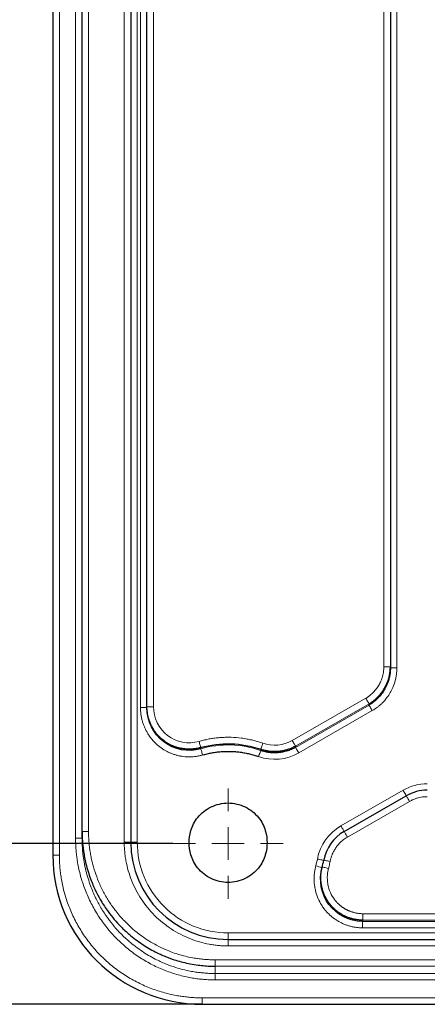
# Model space of a CAD drawing. Units: millimetres. Extents: x 75 to 4186, y 25 to 2945.
# Drawn here: x 583 to 645, y 1293 to 1445 of the extents above; entities that cross this region are included whole.
import ezdxf

# ---------------------------------------------------------------- set-up
doc = ezdxf.new("R2010")
doc.units = ezdxf.units.MM
doc.header["$LTSCALE"] = 5
doc.layers.get('0').update_dxf_attribs({"color": 1})
doc.layers.add('Article Number', color=7, linetype='Continuous')
doc.layers.add('DIMENSION', color=3, linetype='Continuous')
doc.styles.add('SLDTEXTSTYLE0', font='TXT', dxfattribs={"width": 0.605})
doc.dimstyles.new('SLDDIMSTYLE0', dxfattribs={"dimtxt": 17.5, "dimasz": 17.5, "dimexe": 0, "dimexo": 0.0625, "dimgap": 4.375, "dimtad": 1, "dimdec": 1, "dimrnd": 1e-09, "dimzin": 12, "dimdsep": 46, "dimtxsty": 'SLDTEXTSTYLE0', "dimsah": 1, "dimcen": 0.09, "dimadec": 0, "dimazin": 3, "dimtfac": 1, "dimtdec": 1, "dimtofl": 0, "dimtmove": 0, "dimatfit": 3, "dimfxl": 0, "dimfrac": 2, "dimtolj": 1, "dimtzin": 12, "dimarcsym": 0})
doc.dimstyles.new('SLDDIMSTYLE1', dxfattribs={"dimtxt": 17.5, "dimasz": 17.5, "dimexe": 0, "dimexo": 0.0625, "dimgap": 4.375, "dimtad": 1, "dimdec": 0, "dimrnd": 1e-09, "dimzin": 12, "dimdsep": 46, "dimtxsty": 'SLDTEXTSTYLE0', "dimsah": 1, "dimcen": 0.09, "dimadec": 0, "dimazin": 3, "dimtfac": 1, "dimtdec": 0, "dimtofl": 0, "dimtmove": 0, "dimatfit": 3, "dimfxl": 0, "dimfrac": 2, "dimtolj": 1, "dimtzin": 12, "dimarcsym": 0})

# ---------------------------------------------------------------- blocks, each defined once
blk = doc.blocks.new('_D_1')
at = {"layer": 'DIMENSION', "transparency": 16777216}
for p, q in [((595.16, 2607.94), (416.12, 2607.94)), ((421.12, 1292.94), (421.12, 2607.94)), ((610.66, 1292.94), (416.12, 1292.94))]:
    blk.add_line(p, q, dxfattribs=at)
for points in [[(421.12, 2607.94), (418.42, 2590.44), (423.81, 2590.44)], [(421.12, 1292.94), (423.81, 1310.44), (418.42, 1310.44)]]:
    blk.add_solid(points, dxfattribs=at)
at = {"layer": 'DIMENSION', "transparency": 16777216, "insert": (398.56, 1923.7), "char_height": 17.5, "attachment_point": 1, "rotation": 90, "style": 'SLDTEXTSTYLE0'}
blk.add_mtext('1315', dxfattribs=at)
blk = doc.blocks.new('_D_2')
at = {"layer": 'DIMENSION', "transparency": 16777216}
for p, q in [((595.16, 2607.94), (456.4, 2607.94)), ((461.4, 2607.94), (461.4, 1317.72)), ((606.16, 1317.72), (456.4, 1317.72))]:
    blk.add_line(p, q, dxfattribs=at)
for points in [[(461.4, 2607.94), (458.71, 2590.44), (464.1, 2590.44)], [(461.4, 1317.72), (464.1, 1335.22), (458.71, 1335.22)]]:
    blk.add_solid(points, dxfattribs=at)
at = {"layer": 'DIMENSION', "transparency": 16777216, "insert": (438.85, 1936.09), "char_height": 17.5, "attachment_point": 1, "rotation": 90, "style": 'SLDTEXTSTYLE0'}
blk.add_mtext('1290', dxfattribs=at)
blk = doc.blocks.new('SW_CENTERMARKSYMBOL_3')
at = {"color": 0, "linetype": 'Continuous', "lineweight": 0}
for p, q in [((0, 5), (0, 8.5)), ((0, 0), (0, 2.5)), ((-5, 0), (-8.5, 0)), ((0, 0), (-2.5, 0)), ((0, 0), (0, -2.5)), ((0, 0), (2.5, 0)), ((5, 0), (8.5, 0)), ((0, -5), (0, -8.5))]:
    blk.add_line(p, q, dxfattribs=at)
blk = doc.blocks.new('1037737-M_001_Frontview')
at = {"color": 7, "linetype": 'Continuous', "lineweight": 0}
for p, q in [((591.16, 1318.54), (591.16, 2600.44)), ((588.66, 2599.16), (588.66, 1315.94)), ((593.16, 2282.71), (593.16, 1319.59)), ((598.66, 1317.94), (598.66, 2136.97)), ((600.66, 1317.94), (600.66, 2136.81)), ((638.66, 1344.95), (638.66, 1576.94)), ((640.66, 1344.79), (640.66, 1576.94)), ((601.16, 1570.29), (601.16, 1338.66)), ((603.16, 1570.29), (603.16, 1338.81)), ((639.66, 1344.95), (638.66, 1344.95)), ((640.66, 1344.79), (639.66, 1344.79)), ((624.55, 1333.59), (635.88, 1340.11)), ((602.16, 1338.66), (601.16, 1338.66)), ((603.16, 1338.81), (602.16, 1338.81)), ((636.37, 1339.25), (625.04, 1332.73)), ((636.37, 1339.06), (625.04, 1332.54)), ((636.37, 1339.06), (636.37, 1339.25)), ((625.54, 1331.68), (636.86, 1338.2)), ((610.45, 1332.32), (610.45, 1332.51)), ((619.68, 1332.25), (619.69, 1332.05)), ((641.61, 1325.94), (632.04, 1320.44)), ((642.61, 1324.21), (633.04, 1318.7)), ((593.16, 1319.59), (592.16, 1319.59)), ((591.16, 1318.54), (592.16, 1318.54)), ((599.66, 1317.94), (598.66, 1317.94)), ((599.66, 1317.94), (600.66, 1317.94)), ((588.66, 1315.94), (587.66, 1315.94)), ((635.42, 1305.91), (635.42, 1306.9)), ((635.42, 1306.9), (866.9, 1306.9)), ((635.42, 1305.91), (635.36, 1305.72)), ((635.36, 1305.72), (635.36, 1304.73)), ((866.95, 1305.72), (635.36, 1305.72)), ((866.9, 1305.91), (635.42, 1305.91)), ((887.66, 1303.94), (614.66, 1303.94)), ((614.66, 1302.94), (614.66, 1303.94)), ((635.36, 1304.73), (866.95, 1304.73)), ((614.66, 1302.94), (614.66, 1301.94)), ((887.66, 1301.94), (614.66, 1301.94)), ((612.66, 1298.81), (612.66, 1299.79)), ((612.66, 1299.79), (1146.33, 1299.79)), ((612.66, 1298.81), (612.66, 1297.69)), ((1146.33, 1298.81), (612.66, 1298.81)), ((612.66, 1296.7), (612.66, 1297.69)), ((1146.5, 1297.69), (612.66, 1297.69)), ((1146.55, 1296.7), (612.66, 1296.7)), ((610.66, 1293.94), (1728.66, 1293.94)), ((610.66, 1293.94), (610.66, 1292.94))]:
    blk.add_line(p, q, dxfattribs=at)
at = {"color": 7, "linetype": 'Continuous', "lineweight": 30}
for p, q in [((592.16, 1318.54), (592.16, 2600.44)), ((587.66, 2599.16), (587.66, 1315.94)), ((599.66, 2136.81), (599.66, 1317.94)), ((639.66, 1576.94), (639.66, 1344.79)), ((602.16, 1338.66), (602.16, 1570.29)), ((625.04, 1332.73), (625.04, 1332.54)), ((632.54, 1319.57), (642.11, 1325.07)), ((614.66, 1302.94), (887.66, 1302.94)), ((610.66, 1292.94), (1728.66, 1292.94))]:
    blk.add_line(p, q, dxfattribs=at)
at = {"color": 7, "linetype": 'Continuous', "lineweight": 0, "flags": 128}
for points in [[(635.88, 1340.11), (635.97, 1339.95), (636.05, 1339.8), (636.13, 1339.66), (636.2, 1339.54), (636.27, 1339.43), (636.32, 1339.34), (636.35, 1339.28), (636.37, 1339.25)], [(636.37, 1339.06), (636.39, 1339.02), (636.42, 1338.96), (636.47, 1338.87), (636.54, 1338.77), (636.61, 1338.64), (636.69, 1338.5), (636.77, 1338.35), (636.86, 1338.2)], [(610.18, 1333.46), (610.23, 1333.29), (610.27, 1333.13), (610.32, 1332.97), (610.36, 1332.83), (610.39, 1332.71), (610.42, 1332.62), (610.44, 1332.55), (610.45, 1332.51)], [(620.01, 1333.18), (619.95, 1333.01), (619.9, 1332.85), (619.84, 1332.7), (619.79, 1332.56), (619.75, 1332.44), (619.72, 1332.35), (619.7, 1332.28), (619.68, 1332.25)], [(625.04, 1332.73), (625.02, 1332.77), (624.99, 1332.83), (624.94, 1332.92), (624.87, 1333.02), (624.8, 1333.15), (624.72, 1333.29), (624.63, 1333.44), (624.55, 1333.59)], [(625.04, 1332.54), (625.06, 1332.51), (625.1, 1332.45), (625.15, 1332.36), (625.21, 1332.25), (625.28, 1332.13), (625.36, 1331.99), (625.45, 1331.84), (625.54, 1331.68)], [(610.45, 1332.32), (610.46, 1332.28), (610.48, 1332.21), (610.51, 1332.11), (610.55, 1331.99), (610.59, 1331.86), (610.63, 1331.7), (610.68, 1331.54), (610.73, 1331.37)], [(619.69, 1332.05), (619.67, 1332.01), (619.65, 1331.95), (619.62, 1331.85), (619.58, 1331.74), (619.53, 1331.6), (619.47, 1331.45), (619.42, 1331.28), (619.36, 1331.12)], [(642.11, 1325.07), (642.1, 1325.09), (642.07, 1325.14), (642.03, 1325.22), (641.97, 1325.33), (641.89, 1325.46), (641.81, 1325.61), (641.71, 1325.77), (641.61, 1325.94)], [(642.11, 1325.07), (642.12, 1325.06), (642.15, 1325.01), (642.2, 1324.93), (642.26, 1324.82), (642.33, 1324.69), (642.42, 1324.54), (642.51, 1324.38), (642.61, 1324.21)], [(632.04, 1320.44), (632.14, 1320.27), (632.23, 1320.11), (632.32, 1319.96), (632.4, 1319.83), (632.46, 1319.72), (632.5, 1319.64), (632.53, 1319.59), (632.54, 1319.57)], [(633.04, 1318.7), (632.94, 1318.87), (632.85, 1319.04), (632.76, 1319.19), (632.69, 1319.32), (632.63, 1319.43), (632.58, 1319.51), (632.55, 1319.55), (632.54, 1319.57)], [(629.4, 1315.15), (629.38, 1315.15), (629.32, 1315.16), (629.23, 1315.18), (629.11, 1315.2), (628.96, 1315.23), (628.79, 1315.26), (628.61, 1315.3), (628.41, 1315.33)], [(629.4, 1315.15), (629.41, 1315.14), (629.47, 1315.13), (629.56, 1315.12), (629.68, 1315.09), (629.83, 1315.06), (630, 1315.03), (630.19, 1315), (630.38, 1314.96)], [(630.13, 1313.87), (629.94, 1313.91), (629.76, 1313.96), (629.59, 1314.01), (629.45, 1314.05), (629.33, 1314.08), (629.24, 1314.1), (629.18, 1314.11), (629.16, 1314.12)]]:
    blk.add_lwpolyline(points, dxfattribs=at)
at = {"color": 7, "linetype": 'Continuous', "lineweight": 30}
for centre, radius, start, end in [((645.35, 1319.44), 6.5, 90, 119.8989), ((635.78, 1313.94), 6.5, 119.8989, 169.2696), ((614.66, 1317.94), 15, 180, 270), ((610.66, 1315.94), 23, 180, 270), ((614.66, 1317.94), 15, 344.8348, 349.2696)]:
    blk.add_arc(centre, radius, start, end, dxfattribs=at)
at = {"color": 7, "linetype": 'Continuous', "lineweight": 0}
blk.add_arc((566.29, 1084.01), 238.44, 74.717, 74.9573, dxfattribs=at)
for points, knots in [([(638.66, 1344.95), (638.66, 1344.88), (638.66, 1344.74), (638.64, 1344.5), (638.61, 1344.21), (638.55, 1343.87), (638.43, 1343.37), (638.23, 1342.78), (637.91, 1342.14), (637.52, 1341.55), (637.07, 1341.02), (636.59, 1340.59), (636.2, 1340.3), (635.97, 1340.16), (635.88, 1340.11)], [0, 0, 0, 0, 0.031899, 0.073063, 0.12341, 0.182864, 0.25137, 0.388206, 0.501308, 0.616209, 0.750582, 0.861804, 0.945035, 1, 1, 1, 1]), ([(636.86, 1338.2), (636.94, 1338.24), (637.11, 1338.34), (637.38, 1338.52), (637.7, 1338.75), (638.05, 1339.03), (638.56, 1339.51), (639.12, 1340.15), (639.65, 1340.96), (640.09, 1341.84), (640.38, 1342.68), (640.54, 1343.43), (640.62, 1343.96), (640.65, 1344.41), (640.66, 1344.67), (640.66, 1344.79)], [0, 0, 0, 0, 0.033055, 0.074089, 0.123058, 0.179931, 0.244703, 0.384277, 0.498799, 0.611273, 0.753565, 0.832028, 0.899304, 0.955327, 1, 1, 1, 1]), ([(601.16, 1338.66), (601.16, 1338.57), (601.16, 1338.39), (601.18, 1338.12), (601.2, 1337.86), (601.23, 1337.59), (601.27, 1337.33), (601.33, 1337.07), (601.39, 1336.81), (601.46, 1336.56), (601.53, 1336.3), (601.62, 1336.05), (601.71, 1335.8), (601.82, 1335.56), (601.93, 1335.32), (602.05, 1335.08), (602.22, 1334.77), (602.61, 1334.13), (603.25, 1333.36), (604.11, 1332.59), (604.81, 1332.13), (605.4, 1331.82), (605.85, 1331.62), (606.32, 1331.45), (606.8, 1331.31), (607.28, 1331.2), (607.77, 1331.13), (608.27, 1331.08), (608.76, 1331.07), (609.26, 1331.09), (609.75, 1331.15), (610.25, 1331.24), (610.57, 1331.32), (610.73, 1331.37)], [0, 0, 0, 0, 0.019153, 0.038278, 0.057379, 0.076461, 0.095527, 0.114581, 0.133624, 0.15266, 0.17169, 0.190716, 0.209738, 0.228758, 0.247777, 0.266796, 0.285817, 0.324036, 0.428304, 0.500028, 0.571721, 0.607481, 0.64317, 0.678811, 0.71442, 0.750012, 0.7856, 0.821197, 0.856817, 0.892481, 0.928211, 0.964038, 1, 1, 1, 1]), ([(610.18, 1333.46), (608.53, 1332.98), (606.7, 1333.33), (603.98, 1335.42), (603.16, 1337.09), (603.16, 1338.81)], [0, 0, 0, 0, 0.5, 0.5, 1, 1, 1, 1]), ([(620.01, 1333.18), (619.9, 1333.22), (619.68, 1333.3), (619.33, 1333.4), (618.99, 1333.5), (618.65, 1333.6), (618.3, 1333.68), (617.95, 1333.76), (617.43, 1333.86), (616.49, 1334.01), (615.42, 1334.09), (614.4, 1334.1), (613.69, 1334.07), (612.98, 1334.02), (612.27, 1333.93), (611.57, 1333.8), (610.87, 1333.65), (610.41, 1333.52), (610.18, 1333.46)], [0, 0, 0, 0, 0.035729, 0.071449, 0.107163, 0.142873, 0.178579, 0.214285, 0.24999, 0.33868, 0.499908, 0.571285, 0.642675, 0.71408, 0.785506, 0.856961, 0.928454, 1, 1, 1, 1]), ([(642.61, 1324.21), (642.68, 1324.25), (642.82, 1324.32), (643.04, 1324.43), (643.25, 1324.53), (643.48, 1324.61), (643.7, 1324.69), (644.01, 1324.78), (644.4, 1324.86), (644.87, 1324.93), (645.19, 1324.94), (645.35, 1324.94)], [0, 0, 0, 0, 0.083581, 0.166855, 0.249982, 0.333119, 0.416425, 0.500058, 0.666875, 0.833099, 1, 1, 1, 1]), ([(612.66, 1299.79), (612.52, 1299.79), (612.25, 1299.79), (611.84, 1299.81), (611.44, 1299.83), (611.03, 1299.86), (610.63, 1299.9), (610.22, 1299.95), (609.82, 1300), (609.2, 1300.1), (607.94, 1300.35), (606.45, 1300.79), (604.89, 1301.41), (603.26, 1302.2), (601.07, 1303.56), (598.97, 1305.39), (597.39, 1307.22), (596.33, 1308.72), (595.44, 1310.24), (594.71, 1311.8), (594.22, 1313.11), (593.92, 1314.11), (593.71, 1314.88), (593.54, 1315.65), (593.4, 1316.43), (593.29, 1317.22), (593.22, 1318.01), (593.17, 1318.8), (593.16, 1319.33), (593.16, 1319.59)], [0, 0, 0, 0, 0.013182, 0.026362, 0.039543, 0.052723, 0.065904, 0.079085, 0.092267, 0.105451, 0.140497, 0.216872, 0.255797, 0.303688, 0.39247, 0.50643, 0.572794, 0.627002, 0.68489, 0.743777, 0.794395, 0.820073, 0.84576, 0.871454, 0.897155, 0.922861, 0.948571, 0.974284, 1, 1, 1, 1]), ([(612.66, 1296.7), (612.51, 1296.7), (612.22, 1296.71), (611.78, 1296.72), (611.35, 1296.74), (610.91, 1296.77), (610.48, 1296.81), (610.04, 1296.86), (609.61, 1296.92), (609.18, 1296.99), (608.2, 1297.16), (606.71, 1297.52), (604.7, 1298.21), (602.75, 1299.12), (600.86, 1300.24), (599.08, 1301.56), (597.43, 1303.07), (595.94, 1304.75), (594.64, 1306.56), (593.53, 1308.48), (592.65, 1310.46), (591.96, 1312.49), (591.58, 1314.13), (591.38, 1315.35), (591.28, 1316.14), (591.21, 1316.94), (591.17, 1317.74), (591.16, 1318.27), (591.16, 1318.54)], [0, 0, 0, 0, 0.012871, 0.025725, 0.038566, 0.051399, 0.064231, 0.077067, 0.089913, 0.102773, 0.115653, 0.176963, 0.238337, 0.30232, 0.366401, 0.431924, 0.497563, 0.563291, 0.629135, 0.693684, 0.758329, 0.820436, 0.882607, 0.906109, 0.929569, 0.953017, 0.976484, 1, 1, 1, 1]), ([(612.66, 1297.69), (612.51, 1297.69), (612.18, 1297.69), (611.65, 1297.71), (611.05, 1297.75), (610.37, 1297.82), (609.62, 1297.91), (608.35, 1298.13), (606.79, 1298.53), (604.99, 1299.17), (603.24, 1299.98), (601.34, 1301.1), (599.59, 1302.43), (597.81, 1304.09), (596.34, 1305.83), (595.09, 1307.74), (594.19, 1309.43), (593.39, 1311.32), (592.82, 1313.17), (592.47, 1314.82), (592.3, 1316.02), (592.21, 1317.03), (592.16, 1317.85), (592.16, 1318.33), (592.16, 1318.54)], [0, 0, 0, 0, 0.013874, 0.030125, 0.048755, 0.069764, 0.093154, 0.118927, 0.189254, 0.241349, 0.294962, 0.367446, 0.444719, 0.497341, 0.592516, 0.65433, 0.708027, 0.768867, 0.843828, 0.887125, 0.924399, 0.955639, 0.980841, 1, 1, 1, 1]), ([(598.66, 1317.94), (598.66, 1317.8), (598.66, 1317.52), (598.68, 1317.1), (598.71, 1316.69), (598.74, 1316.27), (598.79, 1315.85), (598.85, 1315.44), (598.99, 1314.66), (599.26, 1313.51), (599.77, 1312.02), (600.43, 1310.57), (601.53, 1308.69), (603.26, 1306.55), (605.4, 1304.81), (607.29, 1303.71), (608.74, 1303.05), (610.23, 1302.54), (611.48, 1302.24), (612.47, 1302.08), (613.2, 1302), (613.93, 1301.95), (614.41, 1301.94), (614.66, 1301.94)], [0, 0, 0, 0, 0.016678, 0.033329, 0.049963, 0.066593, 0.083229, 0.099883, 0.116567, 0.178319, 0.240093, 0.304419, 0.368767, 0.500003, 0.63124, 0.695566, 0.759914, 0.821667, 0.88344, 0.912607, 0.941715, 0.970825, 1, 1, 1, 1]), ([(614.66, 1303.94), (610.95, 1303.94), (607.38, 1305.41), (602.13, 1310.67), (600.66, 1314.23), (600.66, 1317.94)], [0, 0, 0, 0, 0.5, 0.5, 1, 1, 1, 1]), ([(630.38, 1314.96), (630.39, 1315.04), (630.42, 1315.19), (630.48, 1315.42), (630.55, 1315.64), (630.63, 1315.86), (630.76, 1316.19), (630.97, 1316.62), (631.29, 1317.13), (631.66, 1317.6), (632.04, 1317.98), (632.39, 1318.27), (632.71, 1318.5), (632.93, 1318.64), (633.04, 1318.7)], [0, 0, 0, 0, 0.049498, 0.098869, 0.148204, 0.197593, 0.247126, 0.373516, 0.500016, 0.626406, 0.752907, 0.835316, 0.917542, 1, 1, 1, 1]), ([(588.66, 1315.94), (588.66, 1315.79), (588.66, 1315.49), (588.67, 1315.04), (588.7, 1314.6), (588.73, 1314.15), (588.77, 1313.71), (588.82, 1313.26), (588.88, 1312.82), (588.95, 1312.38), (589.12, 1311.38), (589.48, 1309.85), (590.18, 1307.8), (591.09, 1305.8), (592.22, 1303.87), (593.55, 1302.04), (595.07, 1300.36), (596.76, 1298.83), (598.59, 1297.5), (600.52, 1296.37), (602.52, 1295.46), (604.57, 1294.76), (606.22, 1294.37), (607.45, 1294.17), (608.25, 1294.07), (609.05, 1293.99), (609.85, 1293.95), (610.39, 1293.94), (610.66, 1293.94)], [0, 0, 0, 0, 0.012971, 0.025923, 0.038863, 0.051795, 0.064724, 0.077657, 0.090598, 0.103553, 0.116527, 0.17826, 0.240008, 0.304315, 0.368637, 0.434312, 0.500002, 0.565677, 0.631368, 0.695674, 0.759996, 0.821729, 0.883478, 0.906811, 0.930099, 0.953372, 0.976662, 1, 1, 1, 1]), ([(628.17, 1314.28), (628.15, 1314.19), (628.1, 1314.02), (628.05, 1313.76), (628, 1313.5), (627.96, 1313.23), (627.94, 1312.97), (627.92, 1312.7), (627.91, 1312.44), (627.91, 1312.17), (627.92, 1311.91), (627.93, 1311.64), (627.96, 1311.38), (628, 1311.12), (628.06, 1310.75), (628.2, 1310.11), (628.51, 1309.22), (628.96, 1308.37), (629.38, 1307.75), (629.74, 1307.3), (630.11, 1306.91), (630.5, 1306.55), (630.91, 1306.22), (631.35, 1305.92), (631.8, 1305.65), (632.27, 1305.41), (632.76, 1305.2), (633.26, 1305.03), (633.78, 1304.9), (634.3, 1304.8), (634.83, 1304.74), (635.19, 1304.74), (635.36, 1304.73)], [0, 0, 0, 0, 0.01933, 0.038632, 0.057913, 0.077176, 0.096424, 0.11566, 0.134888, 0.154109, 0.173324, 0.192535, 0.211744, 0.230952, 0.25016, 0.29192, 0.374743, 0.452783, 0.499984, 0.538735, 0.577334, 0.615822, 0.654234, 0.692593, 0.730921, 0.769236, 0.807553, 0.845892, 0.884273, 0.922726, 0.961286, 1, 1, 1, 1]), ([(630.13, 1313.87), (630.16, 1313.99), (630.22, 1314.23), (630.31, 1314.59), (630.35, 1314.84), (630.38, 1314.96)], [0, 0, 0, 0, 0.333364, 0.666636, 1, 1, 1, 1]), ([(635.42, 1306.9), (635.34, 1306.9), (635.2, 1306.91), (634.99, 1306.92), (634.78, 1306.94), (634.58, 1306.97), (634.39, 1307), (634.2, 1307.04), (634.01, 1307.09), (633.84, 1307.14), (633.67, 1307.2), (633.51, 1307.26), (633.35, 1307.32), (633.2, 1307.38), (633.05, 1307.45), (632.92, 1307.52), (632.78, 1307.59), (632.66, 1307.66), (632.54, 1307.73), (632.42, 1307.81), (632.31, 1307.88), (632.21, 1307.95), (632.11, 1308.03), (632.02, 1308.1), (631.94, 1308.17), (631.85, 1308.24), (631.78, 1308.3), (631.7, 1308.37), (631.64, 1308.43), (631.57, 1308.5), (631.51, 1308.56), (631.46, 1308.61), (631.41, 1308.67), (631.36, 1308.72), (631.32, 1308.77), (631.28, 1308.81), (631.24, 1308.85), (631.21, 1308.89), (631.18, 1308.93), (631.16, 1308.96), (631.13, 1308.99), (631.11, 1309.01), (631.1, 1309.03), (631.09, 1309.05), (631.07, 1309.06), (631.07, 1309.07), (631.06, 1309.08), (630.81, 1309.42), (630.38, 1310.15), (630.09, 1311.09), (629.96, 1311.92), (629.93, 1312.53), (629.98, 1313.13), (630.05, 1313.55), (630.11, 1313.77), (630.13, 1313.87)], [0, 0, 0, 0, 0.021659, 0.042795, 0.06342, 0.083543, 0.10317, 0.122309, 0.140962, 0.159134, 0.176829, 0.194047, 0.21079, 0.227061, 0.24286, 0.258188, 0.273045, 0.287433, 0.301351, 0.3148, 0.32778, 0.340292, 0.352336, 0.363912, 0.375019, 0.385659, 0.39583, 0.405533, 0.414768, 0.423533, 0.43183, 0.439657, 0.447015, 0.453902, 0.460319, 0.466264, 0.471737, 0.476738, 0.481266, 0.485321, 0.488901, 0.492007, 0.494639, 0.496794, 0.498475, 0.499679, 0.500407, 0.500659, 0.625483, 0.749903, 0.792431, 0.87454, 0.930115, 0.971951, 1, 1, 1, 1])]:
    blk.add_open_spline(points, degree=3, knots=knots, dxfattribs=at)
at = {"color": 7, "linetype": 'Continuous', "lineweight": 30}
for points, knots in [([(636.37, 1339.25), (636.43, 1339.28), (636.56, 1339.36), (636.8, 1339.52), (637.11, 1339.74), (637.54, 1340.1), (638.02, 1340.58), (638.52, 1341.23), (638.96, 1341.97), (639.31, 1342.78), (639.51, 1343.54), (639.61, 1344.14), (639.65, 1344.59), (639.66, 1344.84), (639.66, 1344.95)], [0, 0, 0, 0, 0.0281804, 0.0696336, 0.1242521, 0.1919456, 0.3141122, 0.4224202, 0.5458312, 0.6915895, 0.8012165, 0.8892978, 0.9556469, 1, 1, 1, 1]), ([(639.66, 1344.79), (639.66, 1344.71), (639.66, 1344.52), (639.63, 1344.19), (639.58, 1343.76), (639.48, 1343.25), (639.29, 1342.56), (638.96, 1341.8), (638.52, 1341.05), (638.02, 1340.4), (637.51, 1339.88), (637.02, 1339.48), (636.66, 1339.23), (636.45, 1339.1), (636.37, 1339.06)], [0, 0, 0, 0, 0.0348587, 0.0833098, 0.1452157, 0.2204553, 0.3089427, 0.4549944, 0.578249, 0.6858374, 0.808533, 0.8952727, 0.9591607, 1, 1, 1, 1]), ([(610.45, 1332.51), (610.37, 1332.49), (610.21, 1332.44), (609.97, 1332.39), (609.72, 1332.34), (609.47, 1332.31), (609.22, 1332.28), (608.97, 1332.26), (608.72, 1332.25), (608.47, 1332.26), (608.22, 1332.27), (607.98, 1332.29), (607.74, 1332.32), (607.5, 1332.36), (607.26, 1332.41), (607.03, 1332.46), (606.81, 1332.52), (606.59, 1332.59), (606.37, 1332.67), (606.16, 1332.75), (605.96, 1332.84), (605.76, 1332.94), (605.57, 1333.04), (605.39, 1333.14), (605.22, 1333.25), (605.05, 1333.36), (604.89, 1333.47), (604.58, 1333.7), (604.15, 1334.07), (603.64, 1334.62), (603.23, 1335.19), (602.89, 1335.77), (602.63, 1336.33), (602.44, 1336.88), (602.3, 1337.41), (602.21, 1337.91), (602.17, 1338.37), (602.16, 1338.66), (602.16, 1338.81)], [0, 0, 0, 0, 0.0207374, 0.0415307, 0.0623573, 0.0831943, 0.1040184, 0.1248061, 0.1455339, 0.1661783, 0.186716, 0.207124, 0.2273798, 0.2474616, 0.267348, 0.2870188, 0.3064542, 0.3256358, 0.344546, 0.3631684, 0.3814875, 0.3994894, 0.4171609, 0.4344904, 0.4514673, 0.4680821, 0.4843267, 0.500194, 0.5644821, 0.6260094, 0.6844617, 0.739629, 0.7913961, 0.8397289, 0.8846586, 0.9262658, 0.9646666, 1, 1, 1, 1]), ([(610.45, 1332.32), (608.5, 1331.75), (606.35, 1332.16), (603.12, 1334.64), (602.16, 1336.62), (602.16, 1338.66)], [0, 0, 0, 0, 0.5, 0.5, 1, 1, 1, 1]), ([(625.04, 1332.73), (624.96, 1332.69), (624.81, 1332.61), (624.57, 1332.49), (624.33, 1332.38), (624.09, 1332.28), (623.83, 1332.2), (623.58, 1332.12), (623.32, 1332.05), (623.06, 1332), (622.79, 1331.95), (622.53, 1331.91), (622.26, 1331.89), (621.99, 1331.88), (621.72, 1331.88), (621.46, 1331.89), (621.19, 1331.91), (620.93, 1331.94), (620.68, 1331.98), (620.42, 1332.03), (620.17, 1332.09), (619.92, 1332.16), (619.76, 1332.22), (619.68, 1332.25)], [0, 0, 0, 0, 0.047143, 0.094574, 0.142258, 0.19016, 0.23824, 0.286462, 0.334786, 0.383172, 0.431579, 0.479969, 0.5283, 0.576532, 0.624627, 0.672545, 0.720248, 0.7677, 0.814865, 0.861709, 0.9082, 0.954307, 1, 1, 1, 1]), ([(625.04, 1332.54), (624.98, 1332.51), (624.83, 1332.42), (624.56, 1332.29), (624.2, 1332.13), (623.69, 1331.95), (623.07, 1331.8), (622.4, 1331.7), (621.72, 1331.67), (621.05, 1331.72), (620.45, 1331.82), (620.02, 1331.94), (619.78, 1332.02), (619.69, 1332.05)], [0, 0, 0, 0, 0.038375, 0.092981, 0.163728, 0.250548, 0.387675, 0.504253, 0.619752, 0.755772, 0.864836, 0.946301, 1, 1, 1, 1]), ([(610.73, 1331.37), (610.85, 1331.4), (611.08, 1331.47), (611.44, 1331.55), (611.79, 1331.63), (612.15, 1331.7), (612.51, 1331.76), (612.99, 1331.83), (613.83, 1331.92), (614.81, 1331.94), (615.79, 1331.89), (616.52, 1331.81), (617.24, 1331.69), (617.96, 1331.54), (618.66, 1331.35), (619.13, 1331.2), (619.36, 1331.12)], [0, 0, 0, 0, 0.041739, 0.083444, 0.125119, 0.166769, 0.208398, 0.250011, 0.330469, 0.499916, 0.583199, 0.666486, 0.749792, 0.833132, 0.916526, 1, 1, 1, 1]), ([(608.66, 1317.84), (608.65, 1318.41), (608.72, 1319.05), (609.02, 1320.06), (609.16, 1320.4), (609.52, 1321.09), (609.74, 1321.42), (610.26, 1322.07), (610.56, 1322.37), (611.25, 1322.92), (611.63, 1323.16), (612.44, 1323.56), (612.87, 1323.71), (613.76, 1323.91), (614.21, 1323.97), (615.1, 1323.97), (615.56, 1323.91), (616.45, 1323.71), (616.88, 1323.56), (617.69, 1323.16), (618.07, 1322.92), (618.75, 1322.37), (619.06, 1322.07), (619.58, 1321.42), (619.8, 1321.09), (620.15, 1320.4), (620.29, 1320.06), (620.6, 1319.05), (620.67, 1318.41), (620.66, 1317.84)], [0, 0, 0, 0, 0.125, 0.125, 0.1875, 0.1875, 0.25, 0.25, 0.3125, 0.3125, 0.375, 0.375, 0.4375, 0.4375, 0.5, 0.5, 0.5625, 0.5625, 0.625, 0.625, 0.6875, 0.6875, 0.75, 0.75, 0.8125, 0.8125, 0.875, 0.875, 1, 1, 1, 1]), ([(592.16, 1319.59), (592.16, 1319.45), (592.16, 1319.14), (592.18, 1318.62), (592.22, 1317.99), (592.28, 1317.28), (592.39, 1316.46), (592.54, 1315.55), (592.86, 1314.13), (593.39, 1312.39), (594.19, 1310.51), (595.09, 1308.83), (596.34, 1306.93), (597.81, 1305.19), (599.59, 1303.53), (601.34, 1302.21), (603.24, 1301.09), (604.99, 1300.29), (606.79, 1299.65), (608.47, 1299.22), (609.97, 1298.98), (611.02, 1298.87), (611.9, 1298.82), (612.42, 1298.81), (612.66, 1298.81)], [0, 0, 0, 0, 0.013023, 0.029135, 0.048335, 0.070623, 0.095995, 0.12445, 0.155985, 0.230901, 0.291644, 0.345282, 0.407065, 0.502198, 0.554565, 0.632141, 0.704711, 0.758347, 0.810336, 0.880917, 0.918707, 0.951149, 0.978246, 1, 1, 1, 1]), ([(620.66, 1317.84), (620.67, 1317.27), (620.6, 1316.63), (620.29, 1315.62), (620.15, 1315.28), (619.8, 1314.59), (619.58, 1314.26), (619.06, 1313.61), (618.75, 1313.31), (618.07, 1312.76), (617.69, 1312.52), (616.88, 1312.12), (616.45, 1311.97), (615.56, 1311.77), (615.1, 1311.72), (614.21, 1311.72), (613.76, 1311.77), (612.87, 1311.97), (612.44, 1312.12), (611.63, 1312.52), (611.25, 1312.76), (610.56, 1313.31), (610.26, 1313.61), (609.74, 1314.26), (609.52, 1314.59), (609.16, 1315.28), (609.02, 1315.62), (608.72, 1316.63), (608.65, 1317.27), (608.66, 1317.84)], [0, 0, 0, 0, 0.125, 0.125, 0.1875, 0.1875, 0.25, 0.25, 0.3125, 0.3125, 0.375, 0.375, 0.4375, 0.4375, 0.5, 0.5, 0.5625, 0.5625, 0.625, 0.625, 0.6875, 0.6875, 0.75, 0.75, 0.8125, 0.8125, 0.875, 0.875, 1, 1, 1, 1]), ([(635.36, 1305.72), (633.35, 1305.72), (631.41, 1306.7), (629, 1309.93), (628.61, 1312.07), (629.14, 1314.02)], [0, 0, 0, 0, 0.5, 0.5, 1, 1, 1, 1]), ([(635.42, 1305.91), (635.33, 1305.92), (635.17, 1305.92), (634.92, 1305.93), (634.68, 1305.96), (634.43, 1305.99), (634.19, 1306.03), (633.94, 1306.08), (633.71, 1306.15), (633.47, 1306.21), (633.24, 1306.29), (633.01, 1306.38), (632.79, 1306.47), (632.57, 1306.57), (632.36, 1306.68), (632.16, 1306.8), (631.96, 1306.92), (631.77, 1307.04), (631.59, 1307.17), (631.41, 1307.31), (631.24, 1307.45), (631.08, 1307.59), (630.93, 1307.73), (630.78, 1307.88), (630.64, 1308.03), (630.51, 1308.18), (630.39, 1308.33), (630.19, 1308.58), (629.93, 1308.96), (629.64, 1309.48), (629.4, 1310.01), (629.21, 1310.56), (629.08, 1311.1), (628.99, 1311.64), (628.94, 1312.17), (628.94, 1312.69), (628.98, 1313.19), (629.05, 1313.66), (629.13, 1313.97), (629.16, 1314.12)], [0, 0, 0, 0, 0.020739, 0.04153, 0.062351, 0.08318, 0.103993, 0.124768, 0.145482, 0.166112, 0.186635, 0.207029, 0.227271, 0.24734, 0.267216, 0.286878, 0.306307, 0.325485, 0.344395, 0.36302, 0.381346, 0.399358, 0.417043, 0.43439, 0.451389, 0.46803, 0.484304, 0.500205, 0.550459, 0.600215, 0.649278, 0.697471, 0.744635, 0.790634, 0.835355, 0.878708, 0.920628, 0.961067, 1, 1, 1, 1])]:
    blk.add_open_spline(points, degree=3, knots=knots, dxfattribs=at)
blk.add_open_spline([(610.45, 1332.51), (613.46, 1333.39), (616.73, 1333.29), (619.68, 1332.25)], degree=3, dxfattribs=at)
at = {"color": 7, "linetype": 'Continuous', "lineweight": 0}
for points in [[(619.69, 1332.05), (616.73, 1333.1), (613.47, 1333.19), (610.45, 1332.32)], [(624.55, 1333.59), (623.18, 1332.81), (621.5, 1332.65), (620.01, 1333.18)], [(619.36, 1331.12), (621.38, 1330.4), (623.67, 1330.61), (625.54, 1331.68)], [(645.35, 1326.94), (644.04, 1326.94), (642.75, 1326.6), (641.61, 1325.94)], [(632.04, 1320.44), (630.15, 1319.35), (628.82, 1317.48), (628.41, 1315.33)], [(628.41, 1315.33), (628.35, 1314.98), (628.27, 1314.63), (628.17, 1314.28)]]:
    blk.add_open_spline(points, degree=3, dxfattribs=at)
blk.add_blockref('SW_CENTERMARKSYMBOL_3', (614.66, 1317.72), dxfattribs=at)

msp = doc.modelspace()

# ---------------------------------------------------------------- block references
at = {"layer": 'Article Number'}
msp.add_blockref('1037737-M_001_Frontview', (0, 0), dxfattribs=at)

# ---------------------------------------------------------------- dimensions: what is measured, and where the dimension line sits
at = {"layer": 'DIMENSION'}
for base, p1, p2, dimstyle, picture, middle in [((421.12, 2607.94), (610.66, 1292.94), (595.16, 2607.94), 'SLDDIMSTYLE0', '_D_1', (421.12, 1950.44)), ((461.4, 1317.72), (595.16, 2607.94), (606.16, 1317.72), 'SLDDIMSTYLE1', '_D_2', (461.4, 1962.83))]:
    dim = msp.add_linear_dim(base=base, p1=p1, p2=p2, angle=90, dimstyle=dimstyle, dxfattribs=at)
    dim.commit()
    dim.dimension.update_dxf_attribs({"geometry": picture, "text_midpoint": middle, "dimtype": 160})

doc.saveas('drawing.dxf')
